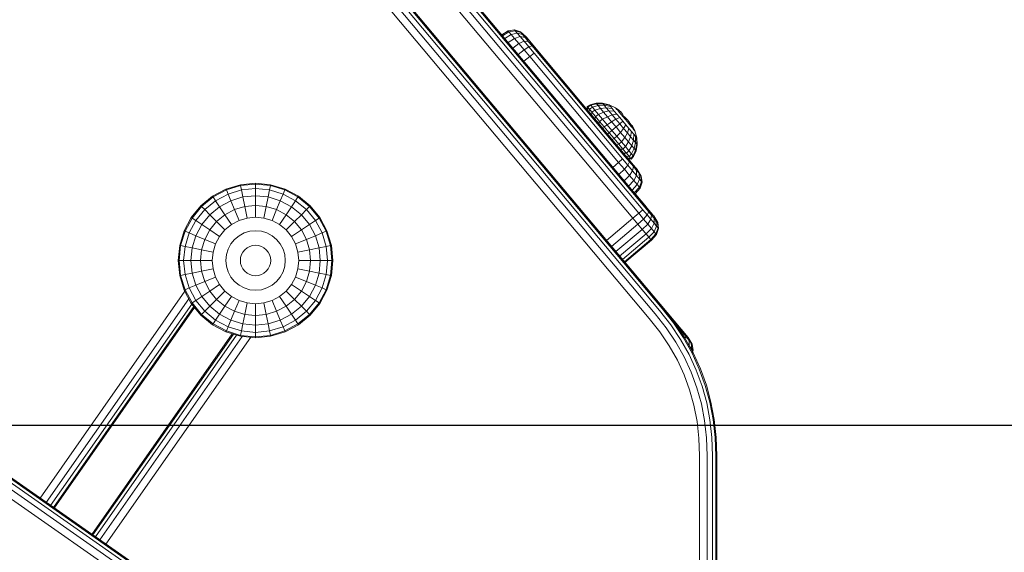
# Model space of a CAD drawing. Units: millimetres. Extents: x -119 to 5950, y -2578 to 4599.
# Drawn here: x 4328 to 4499, y 3577 to 3670 of the extents above; entities that cross this region are included whole.
import ezdxf

# ---------------------------------------------------------------- set-up
doc = ezdxf.new("R2010")
doc.units = ezdxf.units.MM
doc.layers.add('размер', color=92, linetype='Continuous', lineweight=15)
doc.styles.get("Standard").update_dxf_attribs({"font": 'txt.shx'})
doc.dimstyles.new('Размер М1.1', dxfattribs={"dimtxt": 300, "dimasz": 200, "dimexe": 1, "dimexo": 1, "dimgap": 50, "dimtad": 1, "dimdec": 0, "dimzin": 0, "dimtxsty": 'Standard', "dimcen": 2.5, "dimazin": 0, "dimtfac": 1, "dimtmove": 0, "dimatfit": 3, "dimfxl": 1, "dimtzin": 0, "dimarcsym": 0})

# ---------------------------------------------------------------- blocks, each defined once
blk = doc.blocks.new('*D11')
at = {"layer": 'Defpoints', "color": 0, "transparency": 16777216}
for p in [(4014.54, 3599.41), (5505.43, 3599.41), (3799.91, 2984.68)]:
    blk.add_point(p, dxfattribs=at)
at = {"layer": 'размер', "color": 0, "lineweight": -2, "transparency": 16777216}
for p, q in [((5505.43, 3599.41), (5505.43, 4599.41)), ((4015.54, 3599.41), (5506.43, 3599.41)), ((5505.43, 3184.68), (5505.43, 3399.41)), ((3800.91, 2984.68), (5506.43, 2984.68))]:
    blk.add_line(p, q, dxfattribs=at)
at = {"layer": 'размер', "color": 0, "transparency": 16777216}
for points in [[(5472.09, 3399.41), (5538.76, 3399.41), (5505.43, 3599.41)], [(5472.09, 3184.68), (5538.76, 3184.68), (5505.43, 2984.68)]]:
    blk.add_solid(points, dxfattribs=at)
at = {"layer": 'размер', "color": 0, "transparency": 16777216, "insert": (5305.43, 4199.41), "char_height": 300, "attachment_point": 5, "rotation": 90}
blk.add_mtext('600', dxfattribs=at)

msp = doc.modelspace()

# ---------------------------------------------------------------- linework, layer by layer
at = {"color": 0, "linetype": 'Continuous', "lineweight": 0, "extrusion": (2.2204e-16, 1, -2.22045e-16)}
for p, q in [((4426.65, 3654.68), (4426.65, 3654.68)), ((4426.65, 3654.68), (4426.65, 3654.68)), ((4426.65, 3654.68), (4426.66, 3654.1)), ((4426.75, 3653.99), (4426.75, 3653.99)), ((4429.95, 3654.47), (4428.95, 3654.36)), ((4429.5, 3653.71), (4428.95, 3654.36)), ((4430.43, 3653.91), (4429.95, 3654.47)), ((4430.97, 3654.36), (4430.68, 3654.7)), ((4427.01, 3653.68), (4427.01, 3653.68)), ((4427.43, 3653.18), (4427.43, 3653.18)), ((4427.99, 3652.51), (4427.99, 3652.51)), ((4430.43, 3653.91), (4429.5, 3653.71)), ((4432.85, 3653.26), (4432.76, 3653.4)), ((4432.85, 3653.26), (4432.85, 3653.26)), ((4428.66, 3651.72), (4428.32, 3652.12)), ((4429.41, 3650.83), (4429.41, 3650.83)), ((4434.3, 3651.5), (4434.14, 3651.73)), ((4434.3, 3651.5), (4434.3, 3651.5)), ((4434.5, 3651.36), (4434.34, 3651.43)), ((4430.19, 3649.89), (4430.19, 3649.89)), ((4430.98, 3648.95), (4430.98, 3648.95)), ((4431.79, 3649.53), (4431.32, 3649.11)), ((4432.13, 3648.15), (4431.32, 3649.11)), ((4432.58, 3648.58), (4431.79, 3649.53)), ((4433.18, 3649.33), (4432.58, 3648.58)), ((4433.83, 3648.54), (4433.18, 3649.33)), ((4434.19, 3649.42), (4433.83, 3648.54)), ((4434.67, 3648.86), (4434.19, 3649.42)), ((4431.73, 3648.06), (4431.73, 3648.06)), ((4432.58, 3648.58), (4432.13, 3648.15)), ((4432.4, 3647.26), (4432.4, 3647.26)), ((4433.29, 3647.73), (4432.58, 3648.58)), ((4433.83, 3648.54), (4433.29, 3647.73)), ((4434.38, 3647.89), (4433.83, 3648.54)), ((4434.67, 3648.86), (4434.38, 3647.89)), ((4432.96, 3646.6), (4432.96, 3646.6)), ((4433.38, 3646.09), (4433.38, 3646.09)), ((4433.64, 3645.78), (4433.64, 3645.78)), ((4436.08, 3641.7), (4435.93, 3642.76)), ((4434.97, 3639.53), (4435.85, 3640.52)), ((4436.08, 3641.7), (4436.21, 3641.55)), ((4434.97, 3639.53), (4436.35, 3637.88)), ((4435.07, 3639.41), (4436.93, 3637.2)), ((4437.7, 3636.28), (4437.86, 3636.08)), ((4437.79, 3633.55), (4438.25, 3634.46)), ((4437.79, 3633.55), (4438.27, 3632.97)), ((4438.25, 3634.46), (4438.68, 3633.95)), ((4438.27, 3632.97), (4438.68, 3633.95)), ((4434.98, 3625.52), (4434.97, 3625.52)), ((4436.24, 3624.01), (4442.14, 3616.98)), ((4331.77, 3586.78), (4356.88, 3622.64)), ((4332.85, 3586.02), (4357.57, 3621.34)), ((4358.09, 3620.43), (4333.61, 3585.48)), ((4358.46, 3619.98), (4334.08, 3585.16)), ((4358.58, 3619.83), (4334.23, 3585.05)), ((4442.26, 3616.83), (4443.81, 3614.99)), ((4340.75, 3580.48), (4365.11, 3615.27)), ((4365.3, 3615.21), (4340.91, 3580.38)), ((4365.86, 3615.04), (4341.37, 3580.05)), ((4366.84, 3614.8), (4342.14, 3579.52)), ((4368.34, 3614.66), (4343.21, 3578.76)), ((4445.01, 3612.39), (4444.84, 3613.47))]:
    msp.add_line(p, q, dxfattribs=at)
at = {"color": 0, "linetype": 'Continuous', "lineweight": 0}
for points in [[(4449.2, 3452.88, 0), (4449.15, 3454.49, 0), (4449.15, 3594.07, 0), (4449.03, 3597.29, 0), (4448.69, 3600.4, 0), (4448.12, 3603.42, 0), (4447.32, 3606.36, 0), (4446.28, 3609.2, 0), (4445.01, 3611.96, 0), (4443.51, 3614.64, 0), (4441.77, 3617.25, 0), (4439.79, 3619.78, 0), (4334.86, 3744.84, 0), (4332.76, 3746.49, 0)], [(4330.88, 3744.93, 0), (4332.12, 3744.84, 0), (4332.47, 3745.76, 0), (4334.33, 3744.29, 0), (4334.73, 3744.7, 0), (4439.64, 3619.67, 0), (4441.61, 3617.15, 0), (4443.34, 3614.55, 0), (4444.84, 3611.88, 0), (4446.1, 3609.14, 0), (4447.14, 3606.31, 0), (4447.93, 3603.39, 0), (4448.5, 3600.38, 0), (4448.84, 3597.28, 0), (4448.96, 3594.07, 0), (4448.96, 3454.48, 0)], [(4448.46, 3452.8, 0), (4448.4, 3454.46, 0), (4448.4, 3594.07, 0), (4448.28, 3597.26, 0), (4447.95, 3600.32, 0), (4447.38, 3603.28, 0), (4446.59, 3606.16, 0), (4445.58, 3608.94, 0), (4444.33, 3611.65, 0), (4442.85, 3614.28, 0), (4441.14, 3616.83, 0), (4439.2, 3619.32, 0), (4334.33, 3744.29, 0), (4333.68, 3743.62, 0), (4332.12, 3744.84, 0)], [(4286.07, 3618.77, 0), (4325.62, 3727.43, 0), (4327.41, 3732.62, 0), (4329.02, 3737.81, 0), (4330.2, 3742, 0), (4330.84, 3743.37, 0), (4331.2, 3743.59, 0), (4331.62, 3743.56, 0), (4332.76, 3742.67, 0), (4437.42, 3617.94, 0), (4439.27, 3615.58, 0), (4440.89, 3613.18, 0), (4442.29, 3610.71, 0), (4443.46, 3608.17, 0), (4444.42, 3605.56, 0), (4445.17, 3602.87, 0), (4445.71, 3600.08, 0), (4446.03, 3597.18, 0), (4446.15, 3594.07, 0), (4446.15, 3454.38, 0), (4446.22, 3452.55, 0), (4446.43, 3450.76, 0), (4446.77, 3449.02, 0)], [(4447.53, 3452.7, 0), (4447.46, 3454.43, 0), (4447.46, 3594.07, 0), (4447.35, 3597.23, 0), (4447.01, 3600.22, 0), (4446.46, 3603.11, 0), (4445.69, 3605.91, 0), (4444.7, 3608.62, 0), (4443.48, 3611.26, 0), (4442.04, 3613.82, 0), (4440.36, 3616.31, 0), (4438.46, 3618.75, 0), (4333.68, 3743.62, 0)], [(4433.21, 3627.62, 0), (4433.21, 3627.62, 0), (4437.81, 3631.48, 0), (4437.7, 3631.61, 0), (4437.37, 3632, 0), (4436.87, 3632.6, 0), (4436.22, 3633.38, 0), (4435.45, 3634.29, 0), (4434.6, 3635.31, 0), (4363.89, 3719.57, 0), (4363.04, 3720.59, 0), (4362.27, 3721.5, 0), (4361.62, 3722.28, 0), (4362.71, 3723.02, 0), (4362.23, 3723.6, 0), (4363.26, 3723.82, 0), (4362.98, 3724.15, 0), (4364, 3723.82, 0), (4364.21, 3723.56, 0), (4364.55, 3723.16, 0), (4363.69, 3723.32, 0), (4364.24, 3722.66, 0), (4364.98, 3722.65, 0), (4365.48, 3722.05, 0)], [(4431.62, 3629.52, 0), (4431.62, 3629.52, 0), (4436.22, 3633.38, 0), (4437.16, 3634.29, 0), (4436.42, 3635.17, 0), (4435.59, 3636.16, 0), (4364.9, 3720.41, 0), (4364.08, 3721.39, 0), (4363.34, 3722.27, 0), (4362.71, 3723.02, 0), (4363.69, 3723.32, 0), (4363.26, 3723.82, 0), (4364.21, 3723.56, 0)], [(4436.77, 3637.39, 0), (4366.32, 3721.35, 0), (4365.55, 3722.26, 0), (4365.29, 3722.57, 0)], [(4430, 3631.45, 0), (4430, 3631.45, 0), (4434.6, 3635.31, 0), (4435.59, 3636.16, 0), (4436.29, 3636.79, 0), (4365.65, 3720.98, 0), (4364.89, 3721.88, 0), (4365.48, 3722.05, 0), (4366.12, 3721.29, 0), (4436.68, 3637.2, 0), (4437.32, 3636.44, 0)], [(4438.88, 3634.57, 0), (4438.19, 3635.7, 0), (4438.18, 3635.7, 0), (4438.12, 3635.78, 0), (4437.99, 3635.93, 0), (4437.79, 3636.17, 0), (4437.53, 3636.48, 0), (4437.23, 3636.83, 0), (4436.77, 3637.39, 0), (4365.91, 3721.84, 0)], [(4412.95, 3667.81, 0), (4413.09, 3667.65, 0), (4414.16, 3667.83, 0), (4414.5, 3667.43, 0), (4415.45, 3667.16, 0), (4415.17, 3667.5, 0), (4415.07, 3667.63, 0), (4414.03, 3667.98, 0), (4412.95, 3667.81, 0), (4411.83, 3667.11, 0)], [(4411.96, 3666.95, 0), (4413.09, 3667.65, 0), (4413.46, 3667.2, 0), (4412.35, 3666.48, 0)], [(4414.03, 3667.98, 0), (4414.16, 3667.83, 0), (4415.17, 3667.5, 0)], [(4412.96, 3665.76, 0), (4414.05, 3666.5, 0), (4413.46, 3667.2, 0), (4414.5, 3667.43, 0), (4415.03, 3666.8, 0), (4415.89, 3666.65, 0)], [(4417.1, 3665.2, 0), (4416.51, 3665.03, 0), (4415.71, 3665.99, 0), (4414.81, 3665.6, 0), (4414.05, 3666.5, 0), (4415.03, 3666.8, 0), (4415.71, 3665.99, 0), (4416.45, 3665.98, 0)], [(4434.37, 3644.91, 0), (4433.92, 3645.45, 0), (4433.28, 3646.21, 0), (4418.11, 3664.29, 0), (4417.47, 3665.05, 0), (4417.02, 3665.59, 0), (4416.63, 3666.05, 0), (4416.33, 3666.41, 0), (4416.14, 3666.64, 0), (4416.05, 3666.74, 0), (4415.07, 3667.63, 0)], [(4434, 3645.06, 0), (4433.19, 3646.02, 0), (4417.91, 3664.24, 0), (4417.1, 3665.2, 0), (4416.45, 3665.98, 0), (4415.89, 3666.65, 0), (4415.45, 3667.16, 0)], [(4416.05, 3666.74, 0), (4434.65, 3644.58, 0), (4435.34, 3643.75, 0), (4435.34, 3643.76, 0), (4435.25, 3643.86, 0), (4435.06, 3644.09, 0), (4434.76, 3644.45, 0), (4434.37, 3644.91, 0), (4435, 3644.16, 0)], [(4413.74, 3664.83, 0), (4414.81, 3665.6, 0), (4415.7, 3664.54, 0), (4414.66, 3663.73, 0)], [(4432.8, 3645.62, 0), (4432.11, 3644.98, 0), (4433.11, 3643.79, 0), (4434, 3642.73, 0), (4434.53, 3643.55, 0), (4433.73, 3644.51, 0), (4432.8, 3645.62, 0), (4417.44, 3663.92, 0), (4416.51, 3665.03, 0), (4415.7, 3664.54, 0), (4416.7, 3663.35, 0), (4415.68, 3662.52, 0)], [(4431.11, 3644.13, 0), (4432.11, 3644.98, 0), (4416.7, 3663.35, 0), (4417.44, 3663.92, 0)], [(4429.3, 3655.26, 0), (4428.19, 3655.27, 0), (4427.19, 3655, 0), (4426.65, 3654.68, 0), (4426.75, 3654.56, 0), (4426.75, 3653.99, 0), (4432.96, 3646.6, 0), (4433.38, 3646.09, 0), (4433.64, 3645.78, 0), (4434.2, 3645.69, 0), (4434.62, 3646.15, 0), (4434.71, 3646.04, 0), (4434.3, 3645.57, 0), (4434.2, 3645.69, 0), (4433.92, 3646.02, 0), (4433.38, 3646.09, 0)], [(4426.65, 3654.68, 0), (4426.66, 3654.1, 0), (4426.75, 3653.99, 0), (4427.01, 3653.68, 0), (4427.03, 3654.23, 0), (4426.75, 3654.56, 0), (4427.28, 3654.89, 0), (4427.19, 3655, 0)], [(4430.51, 3654.91, 0), (4430.68, 3654.7, 0), (4429.59, 3654.9, 0), (4429.37, 3655.17, 0), (4430.51, 3654.91, 0), (4430.44, 3654.98, 0), (4429.3, 3655.26, 0), (4429.37, 3655.17, 0), (4428.28, 3655.16, 0), (4428.54, 3654.86, 0), (4427.56, 3654.56, 0), (4427.03, 3654.23, 0), (4427.49, 3653.69, 0), (4427.43, 3653.18, 0)], [(4431.35, 3653.9, 0), (4430.97, 3654.36, 0), (4429.95, 3654.47, 0), (4429.59, 3654.9, 0), (4428.54, 3654.86, 0), (4428.95, 3654.36, 0), (4428.01, 3654.03, 0), (4427.56, 3654.56, 0), (4427.28, 3654.89, 0), (4428.28, 3655.16, 0), (4428.19, 3655.27, 0)], [(4435.25, 3649.25, 0), (4434.93, 3650.46, 0), (4434.89, 3650.51, 0), (4434.76, 3650.66, 0), (4434.56, 3650.9, 0), (4434.3, 3651.21, 0), (4433.98, 3651.59, 0), (4433.63, 3652.01, 0), (4433.25, 3652.46, 0), (4432.88, 3652.9, 0), (4432.53, 3653.32, 0), (4432.21, 3653.7, 0), (4431.95, 3654.02, 0), (4431.75, 3654.25, 0), (4431.62, 3654.4, 0), (4431.58, 3654.45, 0), (4430.44, 3654.98, 0)], [(4431.58, 3654.45, 0), (4432.06, 3654.11, 0), (4432.34, 3653.89, 0), (4432.34, 3653.89, 0)], [(4432.06, 3654.11, 0), (4432.34, 3653.89, 0), (4432.49, 3653.74, 0), (4432.62, 3653.6, 0), (4432.73, 3653.45, 0), (4432.85, 3653.26, 0), (4432.96, 3653.03, 0)], [(4432.31, 3652.75, 0), (4431.64, 3652.46, 0), (4430.89, 3652.05, 0), (4430.11, 3651.52, 0), (4429.62, 3651.14, 0), (4428.82, 3652.1, 0), (4428.09, 3652.97, 0), (4427.99, 3652.51, 0), (4427.43, 3653.18, 0), (4427.01, 3653.68, 0)], [(4432.96, 3646.6, 0), (4427.99, 3652.51, 0), (4428.66, 3651.72, 0)], [(4432.4, 3647.26, 0), (4432.86, 3647.29, 0), (4433.46, 3646.57, 0), (4433.89, 3647.02, 0), (4434.34, 3646.49, 0), (4433.92, 3646.02, 0), (4433.46, 3646.57, 0), (4432.96, 3646.6, 0), (4432.4, 3647.26, 0), (4431.73, 3648.06, 0), (4430.98, 3648.95, 0), (4430.19, 3649.89, 0), (4429.41, 3650.83, 0), (4428.66, 3651.72, 0), (4428.82, 3652.1, 0), (4429.32, 3652.47, 0), (4430.11, 3651.52, 0), (4430.95, 3650.52, 0), (4431.67, 3651.13, 0), (4432.44, 3650.2, 0), (4432.98, 3650.87, 0), (4432.31, 3651.67, 0), (4432.85, 3652.12, 0)], [(4433.89, 3650.87, 0), (4433.38, 3651.48, 0), (4432.85, 3652.12, 0), (4432.31, 3652.75, 0), (4431.81, 3653.36, 0), (4431, 3653.22, 0), (4430.43, 3653.91, 0), (4431.35, 3653.9, 0), (4431.81, 3653.36, 0)], [(4432.49, 3653.75, 0), (4432.49, 3653.75, 0), (4432.43, 3653.81, 0)], [(4432.62, 3653.6, 0), (4432.62, 3653.6, 0), (4432.56, 3653.67, 0)], [(4432.73, 3653.45, 0), (4432.73, 3653.45, 0), (4432.67, 3653.54, 0)], [(4433.21, 3652.82, 0), (4433.21, 3652.82, 0), (4432.96, 3653.03, 0), (4433.21, 3652.82, 0), (4433.48, 3652.55, 0), (4433.69, 3652.32, 0), (4433.89, 3652.08, 0), (4434.08, 3651.82, 0), (4434.3, 3651.5, 0), (4434.42, 3651.29, 0), (4434.47, 3651.34, 0), (4434.49, 3651.36, 0), (4434.5, 3651.36, 0), (4434.93, 3650.46, 0)], [(4433.36, 3652.66, 0), (4433.47, 3652.56, 0), (4433.47, 3652.56, 0)], [(4433.61, 3652.41, 0), (4433.69, 3652.32, 0), (4433.69, 3652.32, 0)], [(4443.75, 3614.77, 0), (4444.33, 3614.08, 0), (4444.68, 3613.66, 0), (4444.84, 3613.47, 0), (4444.14, 3614.6, 0), (4430.13, 3631.3, 0), (4412.87, 3651.87, 0)], [(4428.5, 3651.9, 0), (4428.66, 3651.72, 0), (4429.03, 3651.28, 0)], [(4429.03, 3651.27, 0), (4428.66, 3651.72, 0), (4428.66, 3651.72, 0)], [(4434.35, 3650.33, 0), (4433.89, 3650.87, 0), (4433.62, 3650.11, 0), (4433.18, 3649.33, 0), (4432.44, 3650.2, 0), (4431.79, 3649.53, 0), (4430.95, 3650.52, 0), (4430.47, 3650.13, 0), (4429.62, 3651.14, 0), (4429.41, 3650.83, 0)], [(4434.73, 3649.88, 0), (4434.35, 3650.33, 0), (4434.19, 3649.42, 0), (4433.62, 3650.11, 0), (4432.98, 3650.87, 0), (4433.38, 3651.48, 0)], [(4433.89, 3652.09, 0), (4433.88, 3652.09, 0), (4433.8, 3652.19, 0)], [(4434.08, 3651.82, 0), (4434.08, 3651.83, 0), (4433.98, 3651.97, 0)], [(4430.98, 3648.95, 0), (4431.32, 3649.11, 0), (4430.47, 3650.13, 0), (4430.19, 3649.89, 0)], [(4431.73, 3648.06, 0), (4432.13, 3648.15, 0), (4432.86, 3647.29, 0), (4433.29, 3647.73, 0), (4433.89, 3647.02, 0), (4434.38, 3647.89, 0), (4434.8, 3647.39, 0), (4435.06, 3647.09, 0), (4434.62, 3646.15, 0), (4434.34, 3646.49, 0), (4434.8, 3647.39, 0), (4435.03, 3648.43, 0), (4434.67, 3648.86, 0), (4434.73, 3649.88, 0), (4435.02, 3649.53, 0), (4435.19, 3649.32, 0), (4435.25, 3649.25, 0), (4435.33, 3648.07, 0), (4435.14, 3646.98, 0), (4434.71, 3646.04, 0)], [(4435.02, 3649.53, 0), (4435.03, 3648.43, 0), (4435.25, 3648.16, 0), (4435.19, 3649.32, 0)], [(4435.33, 3648.07, 0), (4435.25, 3648.16, 0), (4435.06, 3647.09, 0), (4435.14, 3646.98, 0)], [(4434.3, 3645.57, 0), (4433.73, 3645.68, 0), (4433.64, 3645.78, 0)], [(4434.3, 3645.57, 0), (4433.73, 3645.68, 0), (4433.66, 3645.76, 0)], [(4434.3, 3645.57, 0), (4434.3, 3645.57, 0), (4434.3, 3645.57, 0)], [(4435.65, 3643.1, 0), (4435.22, 3643.61, 0), (4434.66, 3644.28, 0), (4434, 3645.06, 0), (4433.73, 3644.51, 0), (4433.11, 3643.79, 0), (4432.13, 3642.91, 0)], [(4433.05, 3641.81, 0), (4434, 3642.73, 0), (4434.75, 3641.83, 0), (4435.21, 3642.74, 0), (4434.53, 3643.55, 0), (4434.66, 3644.28, 0)], [(4434.96, 3644.21, 0), (4435.04, 3644.12, 0), (4435.34, 3643.75, 0), (4436.04, 3642.63, 0), (4436.21, 3641.55, 0), (4436.21, 3641.55, 0), (4435.85, 3640.52, 0), (4435.72, 3640.68, 0), (4436.08, 3641.7, 0), (4435.74, 3642.11, 0), (4435.34, 3641.13, 0), (4435.72, 3640.68, 0), (4434.83, 3639.7, 0)], [(4436.04, 3642.63, 0), (4436.04, 3642.63, 0), (4435.93, 3642.76, 0), (4435.65, 3643.1, 0), (4435.74, 3642.11, 0), (4435.21, 3642.74, 0), (4435.22, 3643.61, 0)], [(4366.53, 3641.12, 0), (4364.02, 3640.36, 0), (4364.08, 3640.21, 0), (4361.79, 3638.99, 0), (4359.79, 3637.34, 0), (4360.33, 3636.8, 0), (4358.78, 3634.91, 0), (4357.63, 3632.75, 0), (4358.78, 3632.27, 0), (4359.81, 3634.21, 0), (4358.78, 3634.91, 0), (4358.14, 3635.33, 0), (4359.79, 3637.34, 0), (4359.67, 3637.45, 0), (4361.7, 3639.12, 0)], [(4372.02, 3634.91, 0), (4372.8, 3636.8, 0), (4374.45, 3635.92, 0), (4375.38, 3637.31, 0), (4376.08, 3638.35, 0), (4377.97, 3636.8, 0), (4377.09, 3635.92, 0), (4375.38, 3637.31, 0), (4373.44, 3638.35, 0), (4372.8, 3636.8, 0), (4371.01, 3637.34, 0), (4370.61, 3635.33, 0), (4369.15, 3635.48, 0), (4367.68, 3635.33, 0), (4366.28, 3634.91, 0), (4364.98, 3634.21, 0), (4363.84, 3633.28, 0), (4362.4, 3634.73, 0), (4361.21, 3633.28, 0), (4359.81, 3634.21, 0), (4361.21, 3635.92, 0), (4360.33, 3636.8, 0), (4362.22, 3638.35, 0), (4361.79, 3638.99, 0), (4361.7, 3639.12, 0), (4364.02, 3640.36, 0)], [(4364.98, 3634.21, 0), (4363.84, 3635.92, 0), (4365.49, 3636.8, 0), (4364.85, 3638.35, 0), (4362.91, 3637.31, 0), (4362.22, 3638.35, 0), (4364.38, 3639.5, 0), (4364.08, 3640.21, 0), (4366.56, 3640.96, 0), (4366.53, 3641.12, 0), (4369.15, 3641.38, 0), (4371.76, 3641.12, 0)], [(4374.28, 3640.36, 0), (4371.76, 3641.12, 0), (4371.73, 3640.96, 0), (4369.15, 3641.22, 0), (4366.56, 3640.96, 0), (4366.71, 3640.21, 0), (4366.96, 3638.99, 0), (4364.85, 3638.35, 0), (4364.38, 3639.5, 0), (4366.71, 3640.21, 0), (4369.15, 3640.45, 0), (4369.15, 3639.2, 0), (4369.15, 3637.52, 0), (4371.01, 3637.34, 0), (4371.34, 3638.99, 0), (4371.58, 3640.21, 0), (4373.92, 3639.5, 0), (4374.21, 3640.21, 0), (4376.5, 3638.99, 0), (4376.59, 3639.12, 0), (4378.62, 3637.45, 0)], [(4369.15, 3641.38, 0), (4369.15, 3641.22, 0), (4369.15, 3640.45, 0), (4371.58, 3640.21, 0), (4371.73, 3640.96, 0), (4374.21, 3640.21, 0), (4374.28, 3640.36, 0), (4376.59, 3639.12, 0)], [(4433.83, 3640.88, 0), (4434.75, 3641.83, 0), (4435.34, 3641.13, 0), (4434.44, 3640.16, 0)], [(4434.97, 3639.53, 0), (4435.85, 3640.52, 0), (4435.85, 3640.52, 0), (4436.21, 3641.55, 0)], [(4366.28, 3634.91, 0), (4365.49, 3636.8, 0), (4367.29, 3637.34, 0), (4366.96, 3638.99, 0), (4369.15, 3639.2, 0), (4371.34, 3638.99, 0), (4373.44, 3638.35, 0), (4373.92, 3639.5, 0), (4376.08, 3638.35, 0), (4376.5, 3638.99, 0), (4378.51, 3637.34, 0), (4378.62, 3637.45, 0), (4380.29, 3635.42, 0)], [(4435.35, 3639.08, 0), (4437.47, 3636.55, 0), (4437.56, 3636.45, 0)], [(4435.41, 3639, 0), (4437.99, 3635.93, 0), (4438.07, 3635.83, 0)], [(4362.91, 3632.15, 0), (4362.22, 3630.85, 0), (4361.79, 3629.44, 0), (4361.65, 3627.98, 0), (4361.79, 3626.52, 0), (4359.79, 3626.12, 0), (4359.6, 3627.98, 0), (4357.92, 3627.98, 0), (4358.14, 3630.17, 0), (4356.92, 3630.41, 0), (4357.63, 3632.75, 0), (4356.92, 3633.05, 0), (4358.14, 3635.33, 0), (4358, 3635.42, 0), (4359.67, 3637.45, 0)], [(4367.68, 3635.33, 0), (4367.29, 3637.34, 0), (4369.15, 3637.52, 0), (4369.15, 3635.48, 0)], [(4376.5, 3629.44, 0), (4376.08, 3630.85, 0), (4375.38, 3632.15, 0), (4374.45, 3633.28, 0), (4373.31, 3634.21, 0), (4374.45, 3635.92, 0), (4375.9, 3634.73, 0), (4377.09, 3635.92, 0), (4378.48, 3634.21, 0), (4379.52, 3634.91, 0), (4377.97, 3636.8, 0), (4378.51, 3637.34, 0), (4380.16, 3635.33, 0), (4379.52, 3634.91, 0), (4380.67, 3632.75, 0), (4381.38, 3633.05, 0), (4381.53, 3633.11, 0), (4382.29, 3630.59, 0)], [(4362.91, 3623.81, 0), (4361.21, 3622.67, 0), (4360.33, 3624.33, 0), (4358.78, 3623.68, 0), (4358.14, 3625.79, 0), (4357.92, 3627.98, 0), (4356.68, 3627.98, 0), (4356.92, 3630.41, 0), (4356.16, 3630.56, 0), (4356.92, 3633.05, 0), (4356.77, 3633.11, 0), (4358, 3635.42, 0)], [(4373.31, 3634.21, 0), (4372.02, 3634.91, 0), (4370.61, 3635.33, 0)], [(4376.65, 3627.98, 0), (4376.5, 3629.44, 0), (4378.51, 3629.84, 0), (4380.16, 3630.17, 0), (4380.37, 3627.98, 0), (4381.62, 3627.98, 0), (4381.38, 3625.54, 0), (4382.13, 3625.4, 0), (4382.39, 3627.98, 0), (4382.13, 3630.56, 0), (4381.38, 3633.05, 0), (4380.16, 3635.33, 0), (4380.29, 3635.42, 0), (4381.53, 3633.11, 0)], [(4430.85, 3630.43, 0), (4430.85, 3630.43, 0), (4435.45, 3634.29, 0), (4436.42, 3635.17, 0), (4437.04, 3635.89, 0), (4437.32, 3636.44, 0), (4437.82, 3635.84, 0)], [(4432.27, 3628.74, 0), (4432.27, 3628.74, 0), (4436.87, 3632.6, 0), (4437.79, 3633.55, 0), (4437.16, 3634.29, 0), (4437.7, 3635.12, 0), (4438.25, 3634.46, 0), (4438.25, 3635.33, 0), (4438.58, 3634.93, 0), (4438.68, 3633.95, 0), (4438.95, 3633.62, 0), (4438.58, 3632.6, 0), (4438.27, 3632.97, 0), (4437.37, 3632, 0), (4432.77, 3628.14, 0), (4432.77, 3628.14, 0)], [(4436.29, 3636.79, 0), (4437.04, 3635.89, 0), (4437.7, 3635.12, 0), (4437.82, 3635.84, 0), (4438.25, 3635.33, 0)], [(4374.45, 3633.28, 0), (4375.9, 3634.73, 0), (4377.09, 3633.28, 0), (4378.48, 3634.21, 0), (4379.52, 3632.27, 0), (4380.67, 3632.75, 0), (4381.38, 3630.41, 0), (4381.62, 3627.98, 0), (4382.39, 3627.98, 0), (4382.55, 3627.98, 0), (4382.29, 3625.36, 0)], [(4433.1, 3627.76, 0), (4433.1, 3627.76, 0), (4437.7, 3631.61, 0), (4438.58, 3632.6, 0), (4438.7, 3632.46, 0), (4439.05, 3633.5, 0), (4439.05, 3633.5, 0)], [(4438.7, 3632.46, 0), (4438.7, 3632.46, 0), (4437.81, 3631.48, 0), (4438.7, 3632.46, 0), (4439.05, 3633.5, 0), (4438.88, 3634.57, 0), (4438.88, 3634.58, 0), (4438.79, 3634.68, 0), (4438.58, 3634.93, 0)], [(4439.05, 3633.5, 0), (4438.95, 3633.62, 0), (4438.79, 3634.68, 0)], [(4362.22, 3625.11, 0), (4360.33, 3624.33, 0), (4359.79, 3626.12, 0), (4358.14, 3625.79, 0), (4356.92, 3625.54, 0), (4356.68, 3627.98, 0), (4355.91, 3627.98, 0), (4356.16, 3630.56, 0), (4356, 3630.59, 0), (4356.77, 3633.11, 0)], [(4361.79, 3629.44, 0), (4359.79, 3629.84, 0), (4360.33, 3631.63, 0), (4358.78, 3632.27, 0), (4358.14, 3630.17, 0), (4359.79, 3629.84, 0), (4359.6, 3627.98, 0), (4361.65, 3627.98, 0)], [(4363.84, 3633.28, 0), (4362.91, 3632.15, 0), (4361.21, 3633.28, 0), (4360.33, 3631.63, 0), (4362.22, 3630.85, 0)], [(4375.38, 3632.15, 0), (4377.09, 3633.28, 0), (4377.97, 3631.63, 0), (4379.52, 3632.27, 0), (4380.16, 3630.17, 0), (4381.38, 3630.41, 0), (4382.13, 3630.56, 0), (4382.29, 3630.59, 0), (4382.55, 3627.98, 0)], [(4356, 3630.59, 0), (4355.75, 3627.98, 0), (4355.91, 3627.98, 0), (4356.16, 3625.4, 0), (4356.92, 3625.54, 0), (4357.63, 3623.21, 0), (4358.78, 3623.68, 0), (4359.81, 3621.74, 0), (4361.21, 3620.04, 0), (4362.4, 3621.23, 0), (4361.21, 3622.67, 0), (4359.81, 3621.74, 0), (4358.78, 3621.05, 0), (4357.63, 3623.21, 0), (4356.92, 3622.91, 0), (4356.16, 3625.4, 0), (4356, 3625.36, 0), (4355.75, 3627.98, 0)], [(4376.08, 3630.85, 0), (4377.97, 3631.63, 0), (4378.51, 3629.84, 0), (4378.69, 3627.98, 0), (4380.37, 3627.98, 0), (4380.16, 3625.79, 0), (4381.38, 3625.54, 0), (4380.67, 3623.21, 0), (4381.38, 3622.91, 0), (4380.16, 3620.62, 0), (4380.29, 3620.53, 0), (4378.62, 3618.5, 0)], [(4375.38, 3623.81, 0), (4376.08, 3625.11, 0), (4376.5, 3626.52, 0), (4376.65, 3627.98, 0), (4378.69, 3627.98, 0), (4378.51, 3626.12, 0), (4380.16, 3625.79, 0), (4379.52, 3623.68, 0), (4378.48, 3621.74, 0), (4379.52, 3621.05, 0), (4380.16, 3620.62, 0), (4378.51, 3618.62, 0), (4376.5, 3616.97, 0), (4376.59, 3616.83, 0), (4374.28, 3615.6, 0)], [(4361.79, 3626.52, 0), (4362.22, 3625.11, 0), (4362.91, 3623.81, 0), (4363.84, 3622.67, 0), (4362.4, 3621.23, 0), (4363.84, 3620.04, 0), (4362.91, 3618.65, 0), (4361.21, 3620.04, 0), (4360.33, 3619.16, 0), (4358.78, 3621.05, 0), (4358.14, 3620.62, 0), (4356.92, 3622.91, 0), (4356.77, 3622.85, 0), (4356, 3625.36, 0)], [(4376.08, 3625.11, 0), (4377.97, 3624.33, 0), (4377.09, 3622.67, 0), (4378.48, 3621.74, 0), (4377.09, 3620.04, 0), (4377.97, 3619.16, 0), (4376.08, 3617.61, 0), (4373.92, 3616.46, 0), (4374.21, 3615.75, 0), (4371.73, 3614.99, 0), (4371.76, 3614.83, 0), (4369.15, 3614.58, 0)], [(4376.5, 3626.52, 0), (4378.51, 3626.12, 0), (4377.97, 3624.33, 0), (4379.52, 3623.68, 0), (4380.67, 3623.21, 0), (4379.52, 3621.05, 0), (4377.97, 3619.16, 0), (4378.51, 3618.62, 0), (4378.62, 3618.5, 0), (4376.59, 3616.83, 0)], [(4381.53, 3622.85, 0), (4382.29, 3625.36, 0), (4382.13, 3625.4, 0), (4381.38, 3622.91, 0), (4381.53, 3622.85, 0), (4380.29, 3620.53, 0)], [(4369.15, 3620.48, 0), (4370.61, 3620.62, 0), (4372.02, 3621.05, 0), (4373.31, 3621.74, 0), (4374.45, 3622.67, 0), (4375.38, 3623.81, 0), (4377.09, 3622.67, 0), (4375.9, 3621.23, 0), (4377.09, 3620.04, 0), (4375.38, 3618.65, 0), (4376.08, 3617.61, 0), (4376.5, 3616.97, 0), (4374.21, 3615.75, 0), (4374.28, 3615.6, 0), (4371.76, 3614.83, 0)], [(4364.98, 3621.74, 0), (4366.28, 3621.05, 0), (4367.68, 3620.62, 0), (4369.15, 3620.48, 0), (4369.15, 3618.43, 0), (4367.29, 3618.62, 0), (4366.96, 3616.97, 0), (4364.85, 3617.61, 0), (4362.91, 3618.65, 0), (4362.22, 3617.61, 0), (4361.79, 3616.97, 0), (4359.79, 3618.62, 0), (4358.14, 3620.62, 0), (4358, 3620.53, 0), (4356.77, 3622.85, 0)], [(4363.84, 3622.67, 0), (4364.98, 3621.74, 0), (4363.84, 3620.04, 0), (4365.49, 3619.16, 0), (4366.28, 3621.05, 0)], [(4373.31, 3621.74, 0), (4374.45, 3620.04, 0), (4372.8, 3619.16, 0), (4373.44, 3617.61, 0), (4375.38, 3618.65, 0), (4374.45, 3620.04, 0), (4375.9, 3621.23, 0), (4374.45, 3622.67, 0)], [(4367.68, 3620.62, 0), (4367.29, 3618.62, 0), (4365.49, 3619.16, 0), (4364.85, 3617.61, 0), (4364.38, 3616.46, 0), (4362.22, 3617.61, 0), (4360.33, 3619.16, 0), (4359.79, 3618.62, 0), (4359.67, 3618.5, 0), (4358, 3620.53, 0)], [(4372.02, 3621.05, 0), (4372.8, 3619.16, 0), (4371.01, 3618.62, 0), (4371.34, 3616.97, 0), (4369.15, 3616.75, 0), (4366.96, 3616.97, 0), (4366.71, 3615.75, 0), (4364.38, 3616.46, 0), (4364.08, 3615.75, 0), (4361.79, 3616.97, 0), (4361.7, 3616.83, 0), (4359.67, 3618.5, 0)], [(4370.61, 3620.62, 0), (4371.01, 3618.62, 0), (4369.15, 3618.43, 0), (4369.15, 3616.75, 0), (4369.15, 3615.51, 0), (4366.71, 3615.75, 0), (4366.56, 3614.99, 0), (4364.08, 3615.75, 0), (4364.02, 3615.6, 0), (4361.7, 3616.83, 0)], [(4407.21, 3280.8, 0), (4407.46, 3282.53, 0), (4407.46, 3511.77, 0), (4407.31, 3515.33, 0), (4406.88, 3518.71, 0), (4406.17, 3521.97, 0), (4405.19, 3525.12, 0), (4403.95, 3528.14, 0), (4402.44, 3531.02, 0), (4400.67, 3533.77, 0), (4398.64, 3536.37, 0), (4396.37, 3538.81, 0), (4393.84, 3541.09, 0), (4391.07, 3543.2, 0), (4284.64, 3617.72, 0), (4283.2, 3618.45, 0), (4282.54, 3618.46, 0), (4282, 3618.07, 0), (4281.24, 3616.65, 0), (4255.62, 3546.25, 0)], [(4285.12, 3618.53, 0), (4391.64, 3543.94, 0), (4394.47, 3541.78, 0), (4397.05, 3539.45, 0), (4399.38, 3536.94, 0), (4401.46, 3534.27, 0), (4403.27, 3531.46, 0), (4404.81, 3528.49, 0), (4406.09, 3525.4, 0), (4407.09, 3522.17, 0), (4407.81, 3518.82, 0), (4408.25, 3515.37, 0), (4408.4, 3511.77, 0), (4408.4, 3282.47, 0)], [(4408.96, 3282.43, 0), (4408.96, 3511.77, 0), (4408.81, 3515.39, 0), (4408.37, 3518.89, 0), (4407.64, 3522.29, 0), (4406.63, 3525.56, 0), (4405.33, 3528.71, 0), (4403.77, 3531.72, 0), (4401.93, 3534.58, 0), (4399.83, 3537.29, 0), (4397.47, 3539.83, 0), (4394.85, 3542.2, 0), (4391.98, 3544.39, 0), (4285.41, 3619.01, 0)], [(4406.67, 3279.89, 0), (4407.35, 3279.21, 0), (4408.11, 3280.48, 0), (4408.65, 3280.29, 0), (4408.96, 3282.43, 0), (4409.15, 3282.41, 0), (4409.15, 3511.77, 0), (4409, 3515.4, 0), (4408.56, 3518.92, 0), (4407.82, 3522.33, 0), (4406.8, 3525.62, 0), (4405.51, 3528.78, 0), (4403.93, 3531.8, 0), (4402.09, 3534.68, 0), (4399.98, 3537.4, 0), (4397.6, 3539.96, 0), (4394.97, 3542.34, 0), (4392.09, 3544.54, 0), (4285.5, 3619.17, 0)], [(4406.15, 3282.63, 0), (4406.15, 3511.77, 0), (4406, 3515.27, 0), (4405.58, 3518.54, 0), (4404.89, 3521.7, 0), (4403.94, 3524.73, 0), (4402.73, 3527.64, 0), (4401.27, 3530.42, 0), (4399.56, 3533.06, 0), (4397.61, 3535.56, 0), (4395.41, 3537.92, 0), (4392.96, 3540.12, 0), (4390.27, 3542.15, 0), (4283.96, 3616.59, 0), (4282.95, 3617.15, 0), (4282.44, 3616.11, 0), (4256.88, 3545.87, 0)], [(4366.53, 3614.83, 0), (4369.15, 3614.58, 0), (4369.15, 3614.74, 0), (4371.73, 3614.99, 0), (4371.58, 3615.75, 0), (4373.92, 3616.46, 0), (4373.44, 3617.61, 0), (4371.34, 3616.97, 0), (4371.58, 3615.75, 0), (4369.15, 3615.51, 0), (4369.15, 3614.74, 0), (4366.56, 3614.99, 0), (4366.53, 3614.83, 0), (4364.02, 3615.6, 0)], [(4442.47, 3616.59, 0), (4442.14, 3616.98, 0), (4441.5, 3617.74, 0)], [(4442.14, 3616.69, 0), (4442.64, 3616.1, 0), (4443.75, 3614.77, 0), (4443.62, 3614.44, 0)], [(4443.91, 3614.87, 0), (4443.81, 3614.99, 0), (4442.3, 3616.79, 0)], [(4444.28, 3613.27, 0), (4444.34, 3613.19, 0), (4444.33, 3614.08, 0)], [(4444.33, 3613.17, 0), (4444.34, 3613.19, 0), (4444.83, 3612.61, 0), (4444.68, 3613.66, 0)], [(4444.92, 3612.12, 0), (4445.01, 3612.39, 0), (4444.83, 3612.61, 0), (4444.76, 3612.41, 0)], [(4444.92, 3612.12, 0), (4445.01, 3611.96, 0), (4446.28, 3609.2, 0), (4447.32, 3606.36, 0), (4448.12, 3603.42, 0), (4448.69, 3600.4, 0), (4449.03, 3597.29, 0), (4449.15, 3594.07, 0), (4449.15, 3594.07, 0)]]:
    msp.add_polyline3d(points, dxfattribs=at)
for points in [[(4339.43, 3739.39, 0), (4442.72, 3616.29, 0), (4443.6, 3615.24, 0), (4443.86, 3614.93, 0), (4444.02, 3614.75, 0), (4444.14, 3614.6, 0), (4337.29, 3741.93, 0), (4337.77, 3741.37, 0), (4337.88, 3741.24, 0), (4338.28, 3740.76, 0)], [(4430.16, 3652.92, 0), (4429.32, 3652.47, 0), (4428.61, 3653.32, 0), (4428.01, 3654.03, 0), (4427.49, 3653.69, 0), (4428.09, 3652.97, 0), (4428.61, 3653.32, 0), (4429.5, 3653.71, 0), (4430.16, 3652.92, 0), (4431, 3653.22, 0), (4431.64, 3652.46, 0), (4432.31, 3651.67, 0), (4431.67, 3651.13, 0), (4430.89, 3652.05, 0)], [(4361.21, 3635.92, 0), (4362.4, 3634.73, 0), (4363.84, 3635.92, 0), (4362.91, 3637.31, 0)], [(4370.16, 3633.05, 0), (4369.15, 3633.14, 0), (4368.14, 3633.05, 0), (4367.17, 3632.75, 0), (4366.28, 3632.27, 0), (4365.49, 3631.63, 0), (4364.85, 3630.85, 0), (4364.38, 3629.96, 0), (4364.08, 3628.99, 0), (4363.98, 3627.98, 0), (4364.08, 3626.97, 0), (4364.38, 3626, 0), (4364.85, 3625.11, 0), (4365.49, 3624.33, 0), (4366.28, 3623.68, 0), (4367.17, 3623.21, 0), (4368.14, 3622.91, 0), (4369.15, 3622.81, 0), (4370.16, 3622.91, 0), (4371.12, 3623.21, 0), (4372.02, 3623.68, 0), (4372.8, 3624.33, 0), (4373.44, 3625.11, 0), (4373.92, 3626, 0), (4374.21, 3626.97, 0), (4374.31, 3627.98, 0), (4374.21, 3628.99, 0), (4373.92, 3629.96, 0), (4373.44, 3630.85, 0), (4372.8, 3631.63, 0), (4372.02, 3632.27, 0), (4371.12, 3632.75, 0)], [(4369.66, 3630.56, 0), (4369.15, 3630.61, 0), (4368.63, 3630.56, 0), (4368.14, 3630.41, 0), (4367.68, 3630.17, 0), (4367.29, 3629.84, 0), (4366.96, 3629.44, 0), (4366.71, 3628.99, 0), (4366.56, 3628.49, 0), (4366.51, 3627.98, 0), (4366.56, 3627.46, 0), (4366.71, 3626.97, 0), (4366.96, 3626.52, 0), (4367.29, 3626.12, 0), (4367.68, 3625.79, 0), (4368.14, 3625.54, 0), (4368.63, 3625.4, 0), (4369.15, 3625.34, 0), (4369.66, 3625.4, 0), (4370.16, 3625.54, 0), (4370.61, 3625.79, 0), (4371.01, 3626.12, 0), (4371.34, 3626.52, 0), (4371.58, 3626.97, 0), (4371.73, 3627.46, 0), (4371.78, 3627.98, 0), (4371.73, 3628.49, 0), (4371.58, 3628.99, 0), (4371.34, 3629.44, 0), (4371.01, 3629.84, 0), (4370.61, 3630.17, 0), (4370.16, 3630.41, 0)]]:
    msp.add_polyline3d(points, close=True, dxfattribs=at)

# ---------------------------------------------------------------- dimensions: what is measured, and where the dimension line sits
at = {"layer": 'размер'}
dim = msp.add_linear_dim(base=(5505.43, 3599.41), p1=(3799.91, 2984.68), p2=(4014.54, 3599.41), angle=90, text='600', dimstyle='Размер М1.1', dxfattribs=at)
dim.commit()
dim.dimension.update_dxf_attribs({"geometry": '*D11', "text_midpoint": (5305.43, 4199.41)})

doc.saveas('drawing.dxf')
